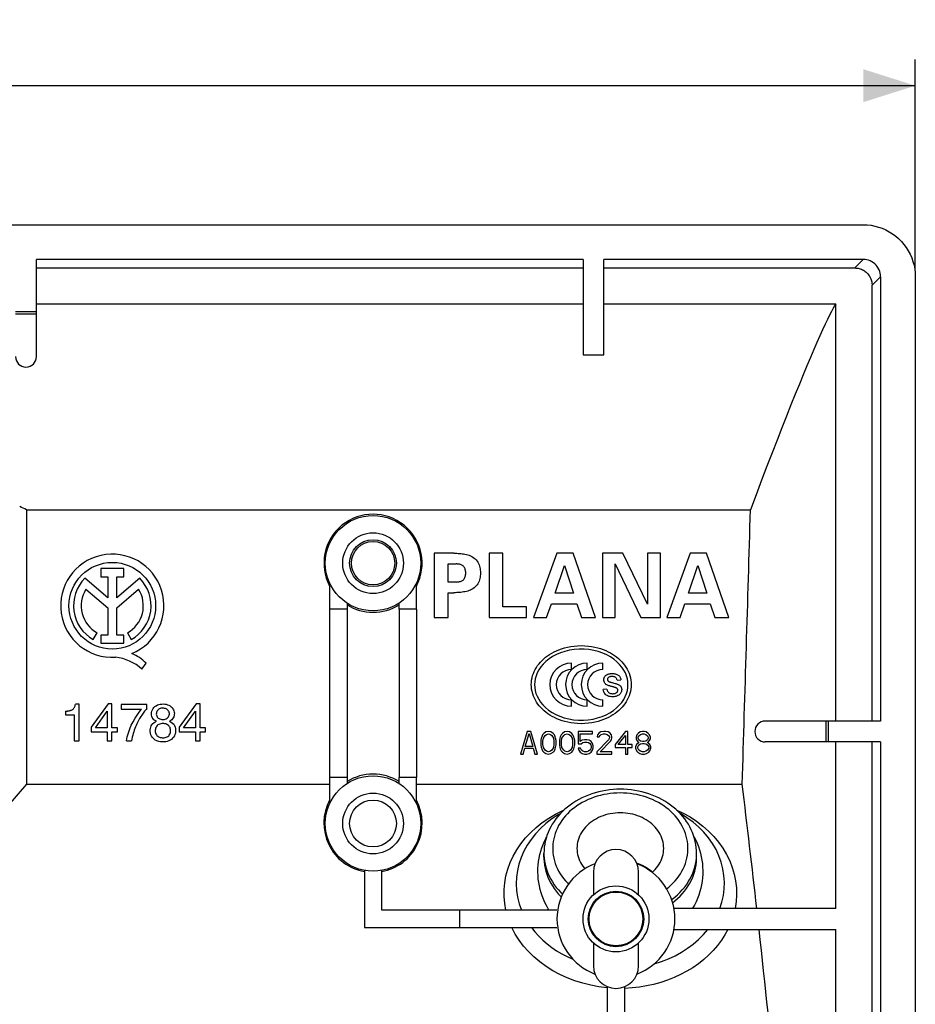
# Model space of a CAD drawing. Units: millimetres. Extents: x 4 to 260, y 71 to 163.
# Drawn here: x 107 to 158, y 106 to 163 of the extents above; entities that cross this region are included whole.
import ezdxf

# ---------------------------------------------------------------- set-up
doc = ezdxf.new("R2010")
doc.units = ezdxf.units.MM
doc.header["$LTSCALE"] = 16.335
doc.layers.get('0').update_dxf_attribs({"linetype": 'CONTINUOUS'})
for name, color, linetype in [('ASSI', 7, 'CONTINUOUS'), ('DRAFT', 7, 'CONTINUOUS'), ('RACCORDO', 7, 'CONTINUOUS')]:
    doc.layers.add(name, color=color, linetype=linetype)
doc.styles.get("Standard").update_dxf_attribs({"font": 'txt', "width": 0.8})
doc.dimstyles.new('DIMSTYLE_1', dxfattribs={"dimtxt": 3, "dimasz": 3, "dimexe": 1.5, "dimexo": 0.5, "dimgap": 0.75, "dimtad": 1, "dimtxsty": 'STANDARD', "dimblk": '_FILLED', "dimblk1": '_FILLED', "dimblk2": '_FILLED', "dimcen": 0.09, "dimadec": 0, "dimazin": 0, "dimtfac": 1, "dimtofl": 0, "dimtmove": 0, "dimatfit": 3, "dimldrblk": '_FILLED', "dimfxl": 1, "dimtolj": 1, "dimarcsym": 0})

# ---------------------------------------------------------------- blocks, each defined once
blk = doc.blocks.new('_FILLED')
at = {"color": 0, "linetype": 'BYBLOCK'}
blk.add_solid([(0, 0), (-1, 0.317), (-1, -0.317)], dxfattribs=at)
blk = doc.blocks.new('*D0')
at = {"color": 7, "linetype": 'CONTINUOUS'}
for p, q in [((15.656, 148.492), (15.656, 160.504)), ((158.156, 148.492), (158.156, 160.504)), ((15.656, 159.004), (86.906, 159.004)), ((158.156, 159.004), (86.906, 159.004))]:
    blk.add_line(p, q, dxfattribs=at)
at = {"color": 7, "linetype": 'CONTINUOUS', "xscale": 3, "yscale": 3, "zscale": 3}
for p, rotation in [((15.656, 159.004), 179.9999999997), ((158.156, 159.004), 359.9999999997)]:
    blk.add_blockref('_FILLED', p, dxfattribs=dict(at, rotation=rotation))
at = {"color": 7, "linetype": 'CONTINUOUS', "insert": (86.906, 162.754), "char_height": 3, "width": 15.42857, "attachment_point": 2, "line_spacing_factor": 0.9}
blk.add_mtext('142,5', dxfattribs=at)

msp = doc.modelspace()

# ---------------------------------------------------------------- linework, layer by layer
at = {"color": 7, "linetype": 'CONTINUOUS'}
for p, q in [((18.656, 150.992), (155.156, 150.992)), ((107.506, 143.392), (107.506, 148.992)), ((139.006, 148.992), (107.506, 148.992)), ((139.006, 148.992), (139.006, 143.492)), ((155.156, 148.992), (140.206, 148.992)), ((140.206, 143.492), (140.206, 148.992)), ((107.506, 148.5), (139.006, 148.5)), ((140.206, 148.5), (154.667, 148.5)), ((156.156, 147.992), (156.156, 122.392)), ((158.156, 147.992), (158.156, 73.992)), ((155.664, 122.392), (155.664, 147.503)), ((107.506, 146.438), (139.006, 146.438)), ((140.206, 146.438), (153.568, 146.438)), ((153.568, 122.392), (153.568, 146.438)), ((106.306, 145.992), (107.506, 145.992)), ((106.306, 145.861), (107.506, 145.861)), ((139.006, 143.492), (140.206, 143.492)), ((106.928, 134.566), (106.928, 118.765)), ((106.928, 134.566), (148.656, 134.566)), ((131.571, 132.066), (130.438, 132.066)), ((130.438, 132.066), (130.438, 128.366)), ((134.384, 132.066), (133.59, 132.066)), ((133.59, 132.066), (133.59, 128.366)), ((134.384, 128.981), (134.384, 132.066)), ((137.49, 132.066), (136.153, 128.366)), ((138.433, 132.066), (137.49, 132.066)), ((139.719, 128.366), (138.433, 132.066)), ((141.303, 132.066), (140.124, 132.066)), ((140.124, 132.066), (140.124, 128.366)), ((142.722, 129.134), (141.303, 132.066)), ((143.465, 132.066), (142.722, 132.066)), ((142.722, 132.066), (142.722, 129.134)), ((143.465, 128.366), (143.465, 132.066)), ((145.177, 132.066), (143.84, 128.366)), ((146.12, 132.066), (145.177, 132.066)), ((147.406, 128.366), (146.12, 132.066)), ((131.233, 131.451), (131.696, 131.451)), ((131.233, 130.406), (131.233, 131.451)), ((137.393, 129.765), (137.941, 131.359)), ((137.941, 131.359), (138.453, 129.765)), ((140.867, 128.366), (140.867, 131.463)), ((140.867, 131.463), (142.338, 128.366)), ((145.08, 129.765), (145.628, 131.359)), ((145.628, 131.359), (146.14, 129.765)), ((131.696, 130.406), (131.233, 130.406)), ((131.233, 129.791), (131.571, 129.791)), ((131.233, 128.366), (131.233, 129.791)), ((138.453, 129.765), (137.393, 129.765)), ((146.14, 129.765), (145.08, 129.765)), ((135.753, 128.981), (134.384, 128.981)), ((135.753, 128.366), (135.753, 128.981)), ((136.911, 128.366), (137.188, 129.15)), ((137.188, 129.15), (138.653, 129.15)), ((138.653, 129.15), (138.92, 128.366)), ((144.598, 128.366), (144.875, 129.15)), ((144.875, 129.15), (146.34, 129.15)), ((146.34, 129.15), (146.607, 128.366)), ((130.438, 128.366), (131.233, 128.366)), ((133.59, 128.366), (135.753, 128.366)), ((136.153, 128.366), (136.911, 128.366)), ((138.92, 128.366), (139.719, 128.366)), ((140.124, 128.366), (140.867, 128.366)), ((142.338, 128.366), (143.465, 128.366)), ((143.84, 128.366), (144.598, 128.366)), ((146.607, 128.366), (147.406, 128.366)), ((138.339, 125.364), (138.339, 125.732)), ((139.243, 125.364), (139.243, 125.732)), ((140.147, 125.364), (140.147, 125.732)), ((140.648, 124.62), (140.693, 124.607)), ((140.693, 124.607), (140.752, 124.591)), ((140.752, 124.591), (140.787, 124.582)), ((140.972, 124.744), (141.186, 124.774)), ((140.381, 124.24), (140.165, 124.205)), ((109.968, 123.365), (109.756, 123.365)), ((109.968, 121.247), (109.968, 123.365)), ((111.635, 123.38), (110.659, 122.033)), ((111.861, 123.38), (111.635, 123.38)), ((111.861, 122.005), (111.861, 123.38)), ((113.867, 123.341), (112.388, 123.341)), ((112.388, 123.341), (112.388, 123.073)), ((113.867, 123.109), (113.867, 123.341)), ((116.711, 123.38), (115.735, 122.033)), ((116.938, 123.38), (116.711, 123.38)), ((116.938, 122.005), (116.938, 123.38)), ((138.339, 123.251), (138.339, 123.619)), ((139.243, 123.251), (139.243, 123.619)), ((140.147, 123.251), (140.147, 123.619)), ((109.183, 122.957), (109.183, 122.753)), ((109.183, 122.753), (109.682, 122.753)), ((109.682, 122.753), (109.682, 121.247)), ((110.906, 122.005), (111.59, 122.965)), ((111.59, 122.965), (111.59, 122.005)), ((112.388, 123.073), (113.564, 123.073)), ((115.983, 122.005), (116.667, 122.965)), ((116.667, 122.965), (116.667, 122.005)), ((110.659, 122.033), (110.659, 121.767)), ((111.59, 122.005), (110.906, 122.005)), ((112.174, 122.005), (111.861, 122.005)), ((112.174, 121.767), (112.174, 122.005)), ((115.735, 122.033), (115.735, 121.767)), ((116.667, 122.005), (115.983, 122.005)), ((117.251, 122.005), (116.938, 122.005)), ((117.251, 121.767), (117.251, 122.005)), ((156.156, 122.392), (153.025, 122.392)), ((153.025, 121.192), (153.025, 122.392)), ((153.156, 121.192), (153.156, 122.392)), ((110.659, 121.767), (111.593, 121.767)), ((111.593, 121.767), (111.593, 121.247)), ((111.861, 121.767), (112.174, 121.767)), ((111.861, 121.247), (111.861, 121.767)), ((115.735, 121.767), (116.67, 121.767)), ((116.67, 121.767), (116.67, 121.247)), ((116.938, 121.767), (117.251, 121.767)), ((116.938, 121.247), (116.938, 121.767)), ((135.796, 121.792), (135.406, 120.492)), ((135.674, 120.934), (135.894, 121.681)), ((135.991, 121.792), (135.796, 121.792)), ((135.894, 121.681), (136.113, 120.934)), ((136.381, 120.492), (135.991, 121.792)), ((136.625, 121.488), (136.601, 121.405)), ((136.674, 121.598), (136.625, 121.488)), ((136.747, 121.681), (136.674, 121.598)), ((136.723, 121.405), (136.82, 121.57)), ((136.869, 121.764), (136.747, 121.681)), ((136.82, 121.57), (136.893, 121.626)), ((137.015, 121.792), (136.869, 121.764)), ((136.893, 121.626), (137.015, 121.653)), ((137.161, 121.764), (137.015, 121.792)), ((137.015, 121.653), (137.137, 121.626)), ((137.137, 121.626), (137.21, 121.57)), ((137.283, 121.681), (137.161, 121.764)), ((137.21, 121.57), (137.308, 121.405)), ((137.356, 121.598), (137.283, 121.681)), ((137.405, 121.488), (137.356, 121.598)), ((137.429, 121.405), (137.405, 121.488)), ((137.698, 121.488), (137.673, 121.405)), ((137.746, 121.598), (137.698, 121.488)), ((137.819, 121.681), (137.746, 121.598)), ((137.795, 121.405), (137.893, 121.57)), ((137.941, 121.764), (137.819, 121.681)), ((137.893, 121.57), (137.966, 121.626)), ((138.088, 121.792), (137.941, 121.764)), ((137.966, 121.626), (138.088, 121.653)), ((138.234, 121.764), (138.088, 121.792)), ((138.088, 121.653), (138.209, 121.626)), ((138.209, 121.626), (138.283, 121.57)), ((138.356, 121.681), (138.234, 121.764)), ((138.283, 121.57), (138.38, 121.405)), ((138.429, 121.598), (138.356, 121.681)), ((138.478, 121.488), (138.429, 121.598)), ((138.502, 121.405), (138.478, 121.488)), ((139.55, 121.792), (138.721, 121.792)), ((138.721, 121.792), (138.721, 121.073)), ((138.843, 121.653), (139.55, 121.653)), ((138.843, 121.211), (138.843, 121.653)), ((139.55, 121.653), (139.55, 121.792)), ((139.843, 121.598), (139.818, 121.488)), ((139.818, 121.488), (139.94, 121.488)), ((139.94, 121.709), (139.843, 121.598)), ((140.038, 121.764), (139.94, 121.709)), ((139.94, 121.488), (139.989, 121.57)), ((139.989, 121.57), (140.062, 121.626)), ((140.208, 121.792), (140.038, 121.764)), ((140.062, 121.626), (140.184, 121.653)), ((140.184, 121.653), (140.281, 121.653)), ((140.306, 121.792), (140.208, 121.792)), ((140.281, 121.653), (140.403, 121.626)), ((140.452, 121.764), (140.306, 121.792)), ((140.403, 121.626), (140.476, 121.57)), ((140.549, 121.709), (140.452, 121.764)), ((140.476, 121.57), (140.525, 121.488)), ((140.525, 121.432), (140.476, 121.322)), ((140.525, 121.488), (140.525, 121.432)), ((140.647, 121.598), (140.549, 121.709)), ((140.671, 121.488), (140.647, 121.598)), ((140.647, 121.322), (140.671, 121.432)), ((140.671, 121.432), (140.671, 121.488)), ((141.451, 121.792), (140.866, 121.045)), ((141.037, 121.045), (141.451, 121.57)), ((141.598, 121.792), (141.451, 121.792)), ((141.451, 121.57), (141.451, 121.045)), ((141.598, 121.045), (141.598, 121.792)), ((142.109, 121.598), (142.061, 121.46)), ((142.061, 121.46), (142.061, 121.377)), ((142.183, 121.681), (142.109, 121.598)), ((142.304, 121.764), (142.183, 121.681)), ((142.183, 121.46), (142.231, 121.543)), ((142.183, 121.405), (142.183, 121.46)), ((142.231, 121.543), (142.329, 121.626)), ((142.426, 121.792), (142.304, 121.764)), ((142.329, 121.626), (142.426, 121.653)), ((142.524, 121.792), (142.426, 121.792)), ((142.426, 121.653), (142.524, 121.653)), ((142.646, 121.764), (142.524, 121.792)), ((142.524, 121.653), (142.621, 121.626)), ((142.621, 121.626), (142.719, 121.543)), ((142.768, 121.681), (142.646, 121.764)), ((142.719, 121.543), (142.768, 121.46)), ((142.841, 121.598), (142.768, 121.681)), ((142.768, 121.46), (142.768, 121.405)), ((142.889, 121.46), (142.841, 121.598)), ((142.889, 121.377), (142.889, 121.46)), ((109.682, 121.247), (109.968, 121.247)), ((111.593, 121.247), (111.861, 121.247)), ((112.692, 121.247), (112.987, 121.247)), ((116.67, 121.247), (116.938, 121.247)), ((136.113, 120.934), (135.674, 120.934)), ((136.601, 121.405), (136.576, 121.266)), ((136.576, 121.266), (136.576, 121.017)), ((136.576, 121.017), (136.601, 120.879)), ((136.601, 120.879), (136.625, 120.796)), ((136.698, 121.239), (136.723, 121.405)), ((136.698, 121.045), (136.698, 121.239)), ((136.723, 120.879), (136.698, 121.045)), ((136.82, 120.713), (136.723, 120.879)), ((137.308, 120.879), (137.21, 120.713)), ((137.308, 121.405), (137.332, 121.239)), ((137.332, 121.045), (137.308, 120.879)), ((137.332, 121.239), (137.332, 121.045)), ((137.405, 120.796), (137.429, 120.879)), ((137.454, 121.266), (137.429, 121.405)), ((137.429, 120.879), (137.454, 121.017)), ((137.454, 121.017), (137.454, 121.266)), ((137.673, 121.405), (137.649, 121.266)), ((137.649, 121.266), (137.649, 121.017)), ((137.649, 121.017), (137.673, 120.879)), ((137.673, 120.879), (137.698, 120.796)), ((137.771, 121.239), (137.795, 121.405)), ((137.771, 121.045), (137.771, 121.239)), ((137.795, 120.879), (137.771, 121.045)), ((137.893, 120.713), (137.795, 120.879)), ((138.38, 120.879), (138.283, 120.713)), ((138.38, 121.405), (138.404, 121.239)), ((138.404, 121.045), (138.38, 120.879)), ((138.404, 121.239), (138.404, 121.045)), ((138.478, 120.796), (138.502, 120.879)), ((138.526, 121.266), (138.502, 121.405)), ((138.502, 120.879), (138.526, 121.017)), ((138.526, 121.017), (138.526, 121.266)), ((138.721, 121.073), (138.892, 121.073)), ((138.965, 121.294), (138.843, 121.211)), ((138.892, 121.073), (138.989, 121.156)), ((139.087, 121.322), (138.965, 121.294)), ((138.989, 121.156), (139.087, 121.183)), ((139.233, 121.322), (139.087, 121.322)), ((139.087, 121.183), (139.233, 121.183)), ((139.355, 121.294), (139.233, 121.322)), ((139.233, 121.183), (139.331, 121.156)), ((139.331, 121.156), (139.404, 121.1)), ((139.477, 121.211), (139.355, 121.294)), ((139.404, 121.1), (139.453, 121.017)), ((139.453, 121.017), (139.477, 120.934)), ((139.477, 120.879), (139.453, 120.796)), ((139.55, 121.1), (139.477, 121.211)), ((139.477, 120.934), (139.477, 120.879)), ((139.599, 120.962), (139.55, 121.1)), ((139.55, 120.713), (139.599, 120.851)), ((139.599, 120.851), (139.599, 120.962)), ((140.476, 121.322), (139.794, 120.63)), ((139.989, 120.63), (140.598, 121.239)), ((140.598, 121.239), (140.647, 121.322)), ((140.866, 121.045), (140.866, 120.879)), ((140.866, 120.879), (141.451, 120.879)), ((141.451, 121.045), (141.037, 121.045)), ((141.451, 120.879), (141.451, 120.492)), ((141.841, 121.045), (141.598, 121.045)), ((141.598, 120.879), (141.841, 120.879)), ((141.598, 120.492), (141.598, 120.879)), ((141.841, 120.879), (141.841, 121.045)), ((142.085, 121.045), (142.036, 120.907)), ((142.036, 120.907), (142.036, 120.824)), ((142.061, 121.377), (142.109, 121.266)), ((142.183, 121.128), (142.085, 121.045)), ((142.109, 121.266), (142.183, 121.183)), ((142.158, 120.907), (142.231, 121.017)), ((142.158, 120.824), (142.158, 120.907)), ((142.231, 121.322), (142.183, 121.405)), ((142.183, 121.183), (142.231, 121.156)), ((142.231, 121.156), (142.183, 121.128)), ((142.329, 121.239), (142.231, 121.322)), ((142.231, 121.017), (142.329, 121.073)), ((142.426, 121.211), (142.329, 121.239)), ((142.329, 121.073), (142.426, 121.1)), ((142.524, 121.211), (142.426, 121.211)), ((142.426, 121.1), (142.524, 121.1)), ((142.621, 121.239), (142.524, 121.211)), ((142.524, 121.1), (142.621, 121.073)), ((142.719, 121.322), (142.621, 121.239)), ((142.621, 121.073), (142.719, 121.017)), ((142.768, 121.405), (142.719, 121.322)), ((142.719, 121.156), (142.768, 121.183)), ((142.768, 121.128), (142.719, 121.156)), ((142.719, 121.017), (142.792, 120.907)), ((142.768, 121.183), (142.841, 121.266)), ((142.865, 121.045), (142.768, 121.128)), ((142.792, 120.907), (142.792, 120.824)), ((142.841, 121.266), (142.889, 121.377)), ((142.914, 120.907), (142.865, 121.045)), ((142.914, 120.824), (142.914, 120.907)), ((156.156, 121.192), (153.025, 121.192)), ((153.568, 111.592), (153.568, 121.192)), ((155.664, 100.792), (155.664, 121.192)), ((156.156, 121.192), (156.156, 100.792)), ((135.406, 120.492), (135.553, 120.492)), ((135.553, 120.492), (135.65, 120.824)), ((135.65, 120.824), (136.138, 120.824)), ((136.138, 120.824), (136.235, 120.492)), ((136.235, 120.492), (136.381, 120.492)), ((136.625, 120.796), (136.674, 120.685)), ((136.674, 120.685), (136.747, 120.602)), ((136.747, 120.602), (136.869, 120.519)), ((136.893, 120.658), (136.82, 120.713)), ((136.869, 120.519), (137.015, 120.492)), ((137.015, 120.63), (136.893, 120.658)), ((137.137, 120.658), (137.015, 120.63)), ((137.015, 120.492), (137.161, 120.519)), ((137.21, 120.713), (137.137, 120.658)), ((137.161, 120.519), (137.283, 120.602)), ((137.283, 120.602), (137.356, 120.685)), ((137.356, 120.685), (137.405, 120.796)), ((137.698, 120.796), (137.746, 120.685)), ((137.746, 120.685), (137.819, 120.602)), ((137.819, 120.602), (137.941, 120.519)), ((137.966, 120.658), (137.893, 120.713)), ((137.941, 120.519), (138.088, 120.492)), ((138.088, 120.63), (137.966, 120.658)), ((138.209, 120.658), (138.088, 120.63)), ((138.088, 120.492), (138.234, 120.519)), ((138.283, 120.713), (138.209, 120.658)), ((138.234, 120.519), (138.356, 120.602)), ((138.356, 120.602), (138.429, 120.685)), ((138.429, 120.685), (138.478, 120.796)), ((138.868, 120.824), (138.721, 120.824)), ((138.721, 120.824), (138.77, 120.713)), ((138.77, 120.713), (138.843, 120.602)), ((138.843, 120.602), (138.965, 120.519)), ((138.916, 120.713), (138.868, 120.824)), ((138.989, 120.658), (138.916, 120.713)), ((138.965, 120.519), (139.087, 120.492)), ((139.087, 120.63), (138.989, 120.658)), ((139.233, 120.63), (139.087, 120.63)), ((139.087, 120.492), (139.233, 120.492)), ((139.331, 120.658), (139.233, 120.63)), ((139.233, 120.492), (139.355, 120.519)), ((139.404, 120.713), (139.331, 120.658)), ((139.355, 120.519), (139.477, 120.602)), ((139.453, 120.796), (139.404, 120.713)), ((139.477, 120.602), (139.55, 120.713)), ((139.794, 120.63), (139.794, 120.492)), ((139.794, 120.492), (140.671, 120.492)), ((140.671, 120.63), (139.989, 120.63)), ((140.671, 120.492), (140.671, 120.63)), ((141.451, 120.492), (141.598, 120.492)), ((142.036, 120.824), (142.085, 120.685)), ((142.085, 120.685), (142.158, 120.602)), ((142.231, 120.713), (142.158, 120.824)), ((142.158, 120.602), (142.28, 120.519)), ((142.329, 120.658), (142.231, 120.713)), ((142.28, 120.519), (142.402, 120.492)), ((142.426, 120.63), (142.329, 120.658)), ((142.402, 120.492), (142.548, 120.492)), ((142.524, 120.63), (142.426, 120.63)), ((142.621, 120.658), (142.524, 120.63)), ((142.548, 120.492), (142.67, 120.519)), ((142.719, 120.713), (142.621, 120.658)), ((142.67, 120.519), (142.792, 120.602)), ((142.792, 120.824), (142.719, 120.713)), ((142.792, 120.602), (142.865, 120.685)), ((142.865, 120.685), (142.914, 120.824)), ((106.928, 118.765), (98.928, 109.498)), ((136.756, 114.546), (136.756, 114.772)), ((145.556, 114.546), (145.556, 114.772)), ((139.606, 113.692), (139.606, 112.377)), ((142.206, 112.377), (142.206, 113.692)), ((137.506, 111.492), (127.406, 111.492)), ((131.906, 110.492), (131.906, 111.492)), ((137.059, 111.492), (137.003, 111.581)), ((153.568, 111.592), (144.253, 111.592)), ((126.406, 110.492), (137.506, 110.492)), ((144.253, 110.392), (153.568, 110.392)), ((153.568, 100.792), (153.568, 110.392)), ((139.606, 109.606), (139.606, 108.292)), ((142.206, 108.292), (142.206, 109.606)), ((140.406, 107.092), (140.406, 101.158)), ((141.406, 107.092), (141.406, 101.158))]:
    msp.add_line(p, q, dxfattribs=at)
at = {"color": 253, "linetype": 'CONTINUOUS'}
for p, q in [((155.156, 148.992), (154.667, 148.5)), ((156.156, 147.992), (155.664, 147.503))]:
    msp.add_line(p, q, dxfattribs=at)
at = {"color": 7, "linetype": 'CONTINUOUS'}
for points in [[(155.156, 150.992), (155.382, 150.983), (155.604, 150.958), (155.822, 150.917), (156.038, 150.859), (156.251, 150.785), (156.457, 150.695), (156.655, 150.591), (156.846, 150.471), (157.026, 150.338), (157.196, 150.192), (157.355, 150.032), (157.501, 149.863), (157.634, 149.682), (157.754, 149.492), (157.859, 149.294), (157.949, 149.088), (158.023, 148.875), (158.081, 148.659), (158.123, 148.44), (158.148, 148.218), (158.156, 147.992)], [(156.156, 147.992), (156.15, 148.098), (156.134, 148.201), (156.107, 148.3), (156.07, 148.397), (156.022, 148.491), (155.966, 148.579), (155.9, 148.66), (155.825, 148.734), (155.744, 148.8), (155.657, 148.857), (155.563, 148.905), (155.465, 148.943), (155.366, 148.969), (155.263, 148.986), (155.156, 148.992)], [(153.568, 146.438), (153.498, 146.327), (153.415, 146.182), (153.319, 146.002), (153.211, 145.788), (153.091, 145.541), (152.959, 145.259), (152.814, 144.944), (152.657, 144.595), (152.489, 144.213), (152.309, 143.797), (152.117, 143.349), (151.914, 142.867), (151.699, 142.352), (151.474, 141.805), (151.238, 141.226), (150.991, 140.614), (150.734, 139.969), (150.466, 139.293), (150.189, 138.585), (149.901, 137.844), (149.604, 137.072), (149.297, 136.268), (148.982, 135.433), (148.656, 134.566)], [(131.571, 132.066), (131.65, 132.064), (131.729, 132.061), (131.808, 132.057), (131.887, 132.052), (131.966, 132.046), (132.045, 132.037), (132.124, 132.025), (132.204, 132.011), (132.283, 131.992), (132.362, 131.97), (132.44, 131.944), (132.517, 131.913), (132.591, 131.877), (132.663, 131.835), (132.73, 131.788), (132.793, 131.735), (132.852, 131.676), (132.904, 131.612), (132.948, 131.544), (132.986, 131.471), (133.018, 131.397), (133.043, 131.321), (133.062, 131.243), (133.076, 131.165), (133.087, 131.087), (133.092, 131.008), (133.093, 130.928)], [(131.772, 131.443), (131.734, 131.448), (131.696, 131.451)], [(132.247, 130.928), (132.247, 130.979), (132.243, 131.029), (132.236, 131.077), (132.224, 131.124), (132.209, 131.17), (132.191, 131.212), (132.169, 131.251), (132.145, 131.287), (132.118, 131.318), (132.089, 131.345), (132.057, 131.367), (132.024, 131.386), (131.99, 131.401), (131.955, 131.412), (131.919, 131.421), (131.882, 131.429), (131.846, 131.434), (131.772, 131.443)], [(133.093, 130.928), (133.092, 130.847), (133.086, 130.766), (133.076, 130.687), (133.061, 130.607), (133.041, 130.528), (133.015, 130.452), (132.983, 130.378), (132.944, 130.306), (132.9, 130.239), (132.848, 130.177), (132.79, 130.119), (132.728, 130.066), (132.661, 130.02), (132.589, 129.979), (132.515, 129.943), (132.44, 129.912), (132.362, 129.887), (132.283, 129.865), (132.204, 129.846), (132.124, 129.831), (132.045, 129.819), (131.965, 129.81), (131.886, 129.804), (131.807, 129.799), (131.728, 129.795), (131.649, 129.792), (131.571, 129.791)], [(131.696, 130.406), (131.748, 130.41), (131.798, 130.415), (131.847, 130.423), (131.894, 130.431), (131.94, 130.44), (131.984, 130.454), (132.026, 130.472), (132.065, 130.494), (132.101, 130.521), (132.132, 130.554), (132.16, 130.591), (132.184, 130.631), (132.204, 130.674), (132.221, 130.72), (132.233, 130.768), (132.242, 130.819), (132.247, 130.872), (132.247, 130.928)], [(136.025, 124.492), (136.031, 124.624), (136.045, 124.755), (136.069, 124.883), (136.103, 125.01), (136.146, 125.134), (136.196, 125.255), (136.255, 125.371), (136.321, 125.484), (136.393, 125.592), (136.472, 125.695), (136.556, 125.794), (136.648, 125.889), (136.746, 125.98), (136.85, 126.068), (136.961, 126.151), (137.079, 126.231), (137.204, 126.307), (137.336, 126.378), (137.475, 126.444), (137.62, 126.506), (137.775, 126.561), (137.94, 126.611), (138.113, 126.655), (138.296, 126.691), (138.49, 126.717), (138.693, 126.734), (138.906, 126.742)], [(141.598, 124.492), (141.591, 124.659), (141.563, 124.827), (141.516, 124.995), (141.448, 125.164), (141.361, 125.334), (141.251, 125.499), (141.118, 125.659), (140.963, 125.814), (140.788, 125.958), (140.591, 126.09), (140.373, 126.211), (140.14, 126.314), (139.889, 126.399), (139.623, 126.467), (139.351, 126.514), (139.071, 126.537), (138.784, 126.539), (138.504, 126.519), (138.23, 126.476), (137.961, 126.411), (137.708, 126.328), (137.472, 126.227), (137.251, 126.108), (137.051, 125.977), (136.872, 125.834), (136.713, 125.679), (136.576, 125.518), (136.463, 125.351), (136.371, 125.178), (136.3, 125.005), (136.251, 124.834), (136.222, 124.663), (136.215, 124.492)], [(138.906, 126.742), (139.115, 126.734), (139.315, 126.717), (139.504, 126.693), (139.683, 126.659), (139.853, 126.617), (140.014, 126.569), (140.168, 126.515), (140.313, 126.455), (140.452, 126.391), (140.583, 126.321), (140.708, 126.247), (140.826, 126.169), (140.938, 126.087), (141.044, 126.001), (141.143, 125.91), (141.237, 125.815), (141.324, 125.715), (141.405, 125.611), (141.481, 125.501), (141.549, 125.387), (141.61, 125.268), (141.663, 125.145), (141.707, 125.018), (141.742, 124.889), (141.767, 124.759), (141.782, 124.626), (141.787, 124.492)], [(140.636, 124.389), (140.546, 124.415), (140.502, 124.428), (140.458, 124.444), (140.414, 124.462), (140.37, 124.482), (140.33, 124.507), (140.294, 124.54), (140.261, 124.578), (140.236, 124.62), (140.217, 124.669), (140.206, 124.723), (140.203, 124.777), (140.21, 124.83), (140.225, 124.884), (140.247, 124.933), (140.274, 124.976), (140.308, 125.014), (140.349, 125.046)], [(140.349, 125.046), (140.373, 125.061), (140.396, 125.074), (140.419, 125.086), (140.442, 125.096), (140.465, 125.104), (140.488, 125.11)], [(140.478, 124.908), (140.461, 124.894), (140.447, 124.879), (140.435, 124.863), (140.426, 124.845), (140.419, 124.826), (140.415, 124.807), (140.414, 124.787), (140.416, 124.767), (140.421, 124.749), (140.428, 124.733), (140.438, 124.718), (140.449, 124.705), (140.46, 124.694), (140.473, 124.684), (140.485, 124.676), (140.498, 124.668), (140.511, 124.662), (140.524, 124.657)], [(140.692, 124.957), (140.67, 124.958), (140.647, 124.957), (140.624, 124.955), (140.6, 124.953), (140.575, 124.949), (140.551, 124.943), (140.526, 124.934), (140.502, 124.922), (140.478, 124.908)], [(140.488, 125.11), (140.52, 125.118), (140.552, 125.125), (140.583, 125.13), (140.614, 125.134), (140.645, 125.136), (140.676, 125.136)], [(140.676, 125.136), (140.728, 125.135), (140.777, 125.131), (140.825, 125.124), (140.872, 125.114), (140.916, 125.102), (140.959, 125.085), (141, 125.066), (141.038, 125.043), (141.073, 125.015), (141.102, 124.983), (141.128, 124.946), (141.149, 124.906), (141.165, 124.865), (141.178, 124.82), (141.186, 124.774)], [(140.972, 124.744), (140.965, 124.781), (140.953, 124.815), (140.937, 124.846), (140.915, 124.874), (140.889, 124.899), (140.862, 124.919), (140.833, 124.933), (140.804, 124.943), (140.775, 124.95), (140.747, 124.955), (140.719, 124.958), (140.692, 124.957)], [(138.906, 122.242), (138.697, 122.25), (138.498, 122.266), (138.308, 122.291), (138.129, 122.325), (137.96, 122.367), (137.798, 122.415), (137.645, 122.469), (137.499, 122.528), (137.361, 122.593), (137.229, 122.662), (137.104, 122.736), (136.986, 122.814), (136.874, 122.897), (136.769, 122.983), (136.67, 123.074), (136.576, 123.169), (136.488, 123.268), (136.407, 123.372), (136.332, 123.482), (136.263, 123.597), (136.203, 123.715), (136.15, 123.838), (136.106, 123.965), (136.071, 124.094), (136.046, 124.225), (136.031, 124.357), (136.025, 124.492)], [(136.215, 124.492), (136.222, 124.324), (136.249, 124.157), (136.297, 123.989), (136.364, 123.819), (136.452, 123.65), (136.562, 123.485), (136.695, 123.325), (136.849, 123.169), (137.025, 123.026), (137.222, 122.894), (137.44, 122.773), (137.673, 122.669), (137.923, 122.584), (138.189, 122.516), (138.462, 122.47), (138.742, 122.446), (139.028, 122.445), (139.309, 122.465), (139.583, 122.508), (139.851, 122.573), (140.104, 122.656), (140.34, 122.757), (140.561, 122.876), (140.762, 123.007), (140.941, 123.149), (141.099, 123.304), (141.236, 123.465), (141.35, 123.632), (141.442, 123.806), (141.512, 123.979), (141.562, 124.15), (141.591, 124.321), (141.598, 124.492)], [(141.787, 124.492), (141.782, 124.359), (141.767, 124.229), (141.743, 124.1), (141.71, 123.974), (141.667, 123.849), (141.616, 123.729), (141.558, 123.612), (141.492, 123.5), (141.419, 123.392), (141.341, 123.289), (141.256, 123.19), (141.165, 123.095), (141.067, 123.003), (140.963, 122.916), (140.851, 122.832), (140.733, 122.752), (140.609, 122.676), (140.477, 122.605), (140.338, 122.539), (140.192, 122.478), (140.037, 122.422), (139.873, 122.372), (139.699, 122.328), (139.516, 122.293), (139.323, 122.267), (139.119, 122.25), (138.906, 122.242)], [(140.524, 124.657), (140.543, 124.65), (140.563, 124.644), (140.584, 124.638), (140.604, 124.632), (140.648, 124.62)], [(140.726, 124.366), (140.681, 124.377), (140.636, 124.389)], [(140.947, 124.293), (140.926, 124.303), (140.904, 124.312), (140.882, 124.321), (140.858, 124.33), (140.833, 124.337), (140.808, 124.345), (140.782, 124.352), (140.754, 124.359), (140.726, 124.366)], [(140.787, 124.582), (140.859, 124.561), (140.895, 124.551), (140.931, 124.54), (140.967, 124.527), (141.003, 124.514), (141.039, 124.5)], [(140.939, 124.033), (140.958, 124.05), (140.974, 124.068), (140.987, 124.087), (140.997, 124.107), (141.005, 124.128), (141.01, 124.149), (141.012, 124.17), (141.011, 124.191), (141.008, 124.211), (141.002, 124.229), (140.994, 124.245), (140.984, 124.26), (140.973, 124.272), (140.96, 124.283), (140.947, 124.293)], [(141.039, 124.5), (141.074, 124.482), (141.106, 124.462), (141.134, 124.441), (141.159, 124.416), (141.18, 124.39), (141.197, 124.362), (141.211, 124.335), (141.22, 124.307), (141.228, 124.279), (141.233, 124.252), (141.235, 124.226), (141.235, 124.199)], [(140.716, 123.793), (140.646, 123.794), (140.579, 123.801), (140.515, 123.814), (140.453, 123.833), (140.394, 123.858), (140.342, 123.89), (140.296, 123.931), (140.257, 123.978), (140.224, 124.029), (140.198, 124.083), (140.178, 124.142), (140.165, 124.205)], [(140.381, 124.24), (140.39, 124.193), (140.404, 124.15), (140.423, 124.111), (140.448, 124.077), (140.478, 124.046), (140.511, 124.021), (140.547, 124.002), (140.586, 123.988), (140.626, 123.979), (140.666, 123.973), (140.706, 123.971), (140.745, 123.972), (140.782, 123.975), (140.818, 123.98), (140.852, 123.988), (140.883, 124), (140.912, 124.015), (140.939, 124.033)], [(141.172, 123.994), (141.14, 123.954), (141.104, 123.918), (141.062, 123.886), (141.014, 123.858), (140.961, 123.835), (140.905, 123.816), (140.845, 123.804), (140.783, 123.796), (140.716, 123.793)], [(141.235, 124.199), (141.233, 124.162), (141.227, 124.126), (141.218, 124.091), (141.206, 124.057), (141.19, 124.025), (141.172, 123.994)], [(109.183, 122.957), (109.219, 122.961), (109.255, 122.965), (109.29, 122.97), (109.326, 122.975), (109.36, 122.981), (109.395, 122.988), (109.429, 122.995), (109.462, 123.003), (109.495, 123.013), (109.528, 123.025), (109.561, 123.038), (109.591, 123.055), (109.619, 123.077), (109.645, 123.104), (109.668, 123.133), (109.688, 123.167), (109.705, 123.203), (109.721, 123.241), (109.734, 123.281), (109.746, 123.322), (109.756, 123.365)], [(114.428, 122.383), (114.348, 122.422), (114.281, 122.469), (114.227, 122.524), (114.186, 122.59), (114.158, 122.663), (114.141, 122.738), (114.136, 122.814), (114.143, 122.891), (114.161, 122.966), (114.19, 123.039), (114.229, 123.109), (114.278, 123.173), (114.337, 123.23), (114.406, 123.28), (114.48, 123.32), (114.56, 123.348), (114.645, 123.365), (114.731, 123.375), (114.818, 123.378), (114.905, 123.373), (114.989, 123.36), (115.069, 123.338), (115.145, 123.308)], [(114.735, 123.135), (114.681, 123.128), (114.63, 123.113), (114.581, 123.09), (114.534, 123.06), (114.495, 123.024), (114.465, 122.983), (114.443, 122.936), (114.427, 122.889), (114.418, 122.84), (114.417, 122.79), (114.423, 122.741), (114.438, 122.693), (114.461, 122.646), (114.491, 122.604), (114.531, 122.569), (114.578, 122.538), (114.628, 122.515), (114.68, 122.499), (114.736, 122.489), (114.794, 122.486)], [(114.794, 122.486), (114.864, 122.489), (114.927, 122.502), (114.985, 122.523), (115.037, 122.555), (115.082, 122.595), (115.119, 122.639), (115.145, 122.687), (115.162, 122.737), (115.171, 122.787), (115.172, 122.836), (115.164, 122.883), (115.15, 122.928), (115.128, 122.971), (115.1, 123.011), (115.066, 123.045), (115.028, 123.074), (114.985, 123.097), (114.939, 123.114), (114.892, 123.126), (114.843, 123.133), (114.735, 123.135)], [(115.145, 123.308), (115.214, 123.27), (115.276, 123.222), (115.331, 123.167), (115.376, 123.108), (115.41, 123.044), (115.435, 122.977), (115.451, 122.908), (115.457, 122.84), (115.453, 122.771), (115.441, 122.704), (115.421, 122.639), (115.391, 122.576), (115.353, 122.52), (115.304, 122.469), (115.247, 122.425), (115.179, 122.386)], [(112.692, 121.247), (112.744, 121.488), (112.809, 121.719), (112.886, 121.941), (112.977, 122.155), (113.08, 122.359), (113.191, 122.553), (113.307, 122.736), (113.432, 122.91), (113.564, 123.073)], [(113.867, 123.109), (113.823, 123.061), (113.78, 123.011), (113.738, 122.958), (113.696, 122.904), (113.655, 122.848), (113.614, 122.789), (113.573, 122.729), (113.532, 122.666), (113.491, 122.601), (113.451, 122.533), (113.411, 122.462), (113.372, 122.388), (113.333, 122.311), (113.295, 122.23), (113.257, 122.147), (113.22, 122.06), (113.183, 121.97), (113.149, 121.877), (113.117, 121.78), (113.088, 121.68), (113.06, 121.577), (113.034, 121.47), (113.01, 121.36), (112.987, 121.247)], [(114.36, 121.302), (114.276, 121.364), (114.2, 121.438), (114.141, 121.518), (114.102, 121.605), (114.078, 121.698), (114.066, 121.789), (114.064, 121.876), (114.073, 121.961), (114.093, 122.041), (114.124, 122.116), (114.166, 122.185), (114.217, 122.247), (114.278, 122.3), (114.348, 122.345), (114.428, 122.383)], [(114.788, 122.251), (114.726, 122.249), (114.668, 122.24), (114.612, 122.224), (114.559, 122.2), (114.509, 122.169), (114.465, 122.133), (114.428, 122.09), (114.399, 122.042), (114.376, 121.991), (114.362, 121.936), (114.354, 121.878), (114.354, 121.821), (114.36, 121.766), (114.373, 121.71), (114.393, 121.659), (114.421, 121.609), (114.455, 121.563), (114.495, 121.524), (114.54, 121.493), (114.591, 121.469), (114.643, 121.452), (114.696, 121.439), (114.751, 121.433), (114.808, 121.433)], [(115.179, 122.386), (115.273, 122.336), (115.352, 122.278), (115.417, 122.212), (115.465, 122.136), (115.499, 122.051), (115.521, 121.965), (115.53, 121.878), (115.527, 121.791), (115.513, 121.706), (115.489, 121.624), (115.456, 121.545), (115.412, 121.472), (115.357, 121.403), (115.292, 121.341), (115.219, 121.289), (115.139, 121.249), (115.05, 121.219), (114.958, 121.2), (114.861, 121.189), (114.759, 121.188), (114.658, 121.199), (114.556, 121.222), (114.454, 121.256), (114.36, 121.302)], [(114.808, 121.433), (114.87, 121.435), (114.929, 121.444), (114.984, 121.46), (115.037, 121.481), (115.086, 121.509), (115.129, 121.544), (115.166, 121.586), (115.196, 121.635), (115.219, 121.686), (115.233, 121.74), (115.239, 121.797), (115.239, 121.853), (115.234, 121.91), (115.223, 121.966), (115.206, 122.018), (115.18, 122.065), (115.148, 122.109), (115.11, 122.147), (115.066, 122.179), (115.017, 122.205), (114.965, 122.226), (114.909, 122.24), (114.85, 122.249), (114.788, 122.251)], [(141.156, 117.106), (141.01, 117.103), (140.865, 117.092), (140.722, 117.075), (140.58, 117.051), (140.439, 117.02), (140.301, 116.983), (140.166, 116.939), (140.034, 116.888), (139.906, 116.832), (139.783, 116.769), (139.663, 116.701), (139.549, 116.627), (139.441, 116.548), (139.338, 116.464), (139.241, 116.375), (139.151, 116.281), (139.068, 116.184), (138.991, 116.082), (138.922, 115.978), (138.861, 115.869), (138.807, 115.759), (138.761, 115.646), (138.724, 115.531), (138.694, 115.414), (138.673, 115.296), (138.661, 115.177), (138.656, 115.058)], [(143.656, 115.058), (143.652, 115.177), (143.639, 115.296), (143.618, 115.414), (143.589, 115.531), (143.551, 115.646), (143.506, 115.759), (143.452, 115.869), (143.39, 115.978), (143.321, 116.082), (143.245, 116.184), (143.161, 116.281), (143.071, 116.375), (142.975, 116.464), (142.872, 116.548), (142.763, 116.627), (142.649, 116.701), (142.53, 116.769), (142.406, 116.832), (142.278, 116.888), (142.146, 116.939), (142.011, 116.983), (141.873, 117.02), (141.733, 117.051), (141.59, 117.075), (141.447, 117.092), (141.302, 117.103), (141.156, 117.106)], [(137.003, 111.581), (136.903, 111.759), (136.811, 111.941), (136.729, 112.127), (136.656, 112.315), (136.592, 112.505), (136.538, 112.698), (136.493, 112.893), (136.457, 113.091), (136.43, 113.29), (136.414, 113.491), (136.407, 113.693), (136.409, 113.894), (136.422, 114.096), (136.444, 114.298), (136.476, 114.5), (136.518, 114.7), (136.57, 114.899), (136.632, 115.095), (136.704, 115.289), (136.785, 115.48), (136.876, 115.669), (136.905, 115.721)], [(145.407, 115.725), (145.411, 115.718), (145.502, 115.536), (145.584, 115.351), (145.657, 115.162), (145.721, 114.97), (145.776, 114.776), (145.821, 114.578), (145.857, 114.379), (145.883, 114.179), (145.899, 113.977), (145.906, 113.775), (145.903, 113.573), (145.89, 113.369), (145.867, 113.166), (145.834, 112.964), (145.791, 112.764), (145.738, 112.566), (145.675, 112.369), (145.602, 112.173), (145.519, 111.979), (145.426, 111.79)], [(138.656, 115.058), (138.661, 114.939), (138.673, 114.821), (138.694, 114.703), (138.724, 114.586), (138.761, 114.471), (138.807, 114.358), (138.861, 114.247), (138.922, 114.139), (138.991, 114.034), (139.068, 113.933), (139.114, 113.879)], [(142.994, 113.671), (143.071, 113.742), (143.161, 113.835), (143.245, 113.933), (143.321, 114.034), (143.39, 114.139), (143.452, 114.247), (143.506, 114.358), (143.551, 114.471), (143.589, 114.586), (143.618, 114.703), (143.639, 114.821), (143.652, 114.939), (143.656, 115.058)], [(136.756, 114.546), (136.758, 114.456), (136.769, 114.276), (136.79, 114.098), (136.823, 113.92), (136.867, 113.744), (136.921, 113.57), (136.985, 113.398), (137.06, 113.229), (137.146, 113.063), (137.241, 112.901), (137.346, 112.744), (137.46, 112.59), (137.584, 112.442), (137.716, 112.299), (137.755, 112.261)], [(142.339, 114.109), (142.201, 114.166), (142.102, 114.2)], [(143.006, 113.682), (142.951, 113.731), (142.841, 113.819), (142.724, 113.901), (142.601, 113.977), (142.472, 114.046), (142.339, 114.109)], [(144.173, 111.923), (144.306, 112.029), (144.455, 112.161), (144.596, 112.299), (144.729, 112.442), (144.852, 112.59), (144.967, 112.744), (145.072, 112.901), (145.167, 113.063), (145.252, 113.229), (145.327, 113.398), (145.392, 113.57), (145.446, 113.744), (145.489, 113.92), (145.522, 114.098), (145.544, 114.276), (145.555, 114.456), (145.556, 114.546)], [(145.426, 111.79), (145.324, 111.604), (145.316, 111.592)], [(147.354, 110.392), (147.178, 110.071), (146.979, 109.762), (146.758, 109.466), (146.513, 109.181), (146.246, 108.908), (145.96, 108.651), (145.654, 108.409), (145.328, 108.183), (144.988, 107.975), (144.631, 107.785), (144.259, 107.613), (143.877, 107.462), (143.483, 107.331), (143.078, 107.22), (142.668, 107.13), (142.253, 107.063), (141.833, 107.017), (141.406, 106.993)], [(143.112, 108.404), (143.531, 108.538), (143.932, 108.694), (144.316, 108.873), (144.684, 109.076), (145.035, 109.301), (145.363, 109.546), (145.666, 109.809), (145.945, 110.091), (146.202, 110.392)]]:
    msp.add_lwpolyline(points, dxfattribs=at)
for centre, radius in [((126.906, 131.492), 1.75), ((126.906, 131.492), 1.35), ((126.906, 131.492), 1.25), ((126.906, 116.492), 1.35), ((140.906, 110.992), 1.9), ((140.906, 110.992), 1.6), ((140.906, 110.992), 1.55)]:
    msp.add_circle(centre, radius, dxfattribs=at)
for centre, radius in [((138.339, 124.492), 1.241), ((139.243, 124.492), 1.241), ((140.147, 124.492), 1.241), ((138.339, 124.492), 0.873), ((139.243, 124.492), 0.873), ((140.147, 124.492), 0.873)]:
    msp.add_arc(centre, radius, 90, 270, dxfattribs=at)
for centre, major_axis, ratio, start_param, end_param in [((29.614, 8.568), (105.714, 105.714), 0.8391, 0.277988, 0.281346), ((-219.27, 482.295), (0, 2115.393), 0.176327, -1.743503, -1.735926), ((-219.27, 27.221), (0, 532.699), 0.700207, -1.411743, -1.398089), ((-219.27, 27.221), (0, 532.699), 0.700207, -1.432244, -1.414024)]:
    msp.add_ellipse(centre, major_axis=major_axis, ratio=ratio, start_param=start_param, end_param=end_param, dxfattribs=at)
at = {"layer": 'ASSI', "color": 7, "linetype": 'CONTINUOUS'}
for p, q in [((112.537, 131.181), (111.228, 131.181)), ((111.228, 131.181), (111.228, 130.706)), ((112.537, 130.706), (112.537, 131.181)), ((111.631, 129.502), (110.303, 130.622)), ((111.228, 130.706), (111.631, 130.706)), ((111.631, 130.706), (111.631, 129.502)), ((112.135, 130.706), (112.537, 130.706)), ((112.135, 129.502), (112.135, 130.706)), ((113.459, 130.619), (112.135, 129.502)), ((110.362, 129.987), (111.631, 128.917)), ((112.135, 128.922), (113.398, 129.987)), ((111.631, 128.917), (111.631, 127.351)), ((112.135, 127.351), (112.135, 128.922)), ((125.406, 128.846), (124.406, 128.846)), ((124.406, 128.846), (124.406, 119.138)), ((125.406, 128.846), (125.406, 119.138)), ((129.406, 128.846), (128.406, 128.846)), ((128.406, 128.846), (128.406, 119.138)), ((129.406, 128.846), (129.406, 119.138)), ((110.787, 127.092), (111.004, 127.479)), ((111.631, 127.351), (111.213, 127.351)), ((111.213, 127.351), (111.213, 126.879)), ((112.553, 127.351), (112.135, 127.351)), ((112.553, 126.879), (112.553, 127.351)), ((112.756, 127.479), (112.973, 127.092)), ((111.213, 126.879), (112.553, 126.879)), ((113.59, 125.38), (113.836, 125.729)), ((106.928, 118.765), (124.406, 118.765)), ((125.406, 119.138), (124.406, 119.138)), ((129.406, 119.138), (128.406, 119.138)), ((129.406, 118.765), (148.181, 118.765))]:
    msp.add_line(p, q, dxfattribs=at)
for points in [[(134.565, 111.492), (134.495, 111.889), (134.46, 112.286), (134.461, 112.681), (134.497, 113.078), (134.568, 113.473), (134.673, 113.861), (134.812, 114.242), (134.986, 114.615), (135.191, 114.976), (135.427, 115.323), (135.695, 115.657), (135.99, 115.972), (136.313, 116.269), (136.662, 116.548), (137.034, 116.804), (137.427, 117.037), (137.842, 117.247), (137.928, 117.284)], [(137.708, 117.069), (137.58, 116.997), (137.214, 116.756), (136.873, 116.492), (136.555, 116.205), (136.268, 115.901), (136.011, 115.579), (135.784, 115.239), (135.592, 114.889), (135.433, 114.527), (135.309, 114.153)], [(144.381, 117.287), (144.778, 117.095), (145.177, 116.868), (145.554, 116.618), (145.91, 116.345), (146.24, 116.053), (146.542, 115.742), (146.818, 115.412), (147.063, 115.068), (147.276, 114.711), (147.459, 114.34), (147.607, 113.961), (147.721, 113.575), (147.801, 113.18)], [(146.886, 111.592), (147.008, 111.968), (147.094, 112.346), (147.143, 112.727), (147.155, 113.111), (147.131, 113.498), (147.07, 113.88), (146.973, 114.256), (146.839, 114.627), (146.671, 114.987), (146.469, 115.334), (146.233, 115.67), (145.968, 115.987), (145.673, 116.286), (145.348, 116.567), (144.999, 116.825), (144.627, 117.06), (144.598, 117.075)], [(135.309, 114.153), (135.222, 113.775), (135.171, 113.393), (135.157, 113.006), (135.179, 112.622), (135.238, 112.242), (135.334, 111.866), (135.466, 111.492)], [(147.801, 113.18), (147.846, 112.784), (147.855, 112.388), (147.83, 111.991), (147.769, 111.592)], [(140.406, 107.023), (139.923, 107.083), (139.451, 107.17), (138.99, 107.284), (138.537, 107.426), (138.094, 107.596), (137.67, 107.79), (137.265, 108.009), (136.879, 108.253), (136.516, 108.518), (136.178, 108.804), (135.865, 109.11), (135.581, 109.433), (135.328, 109.77), (135.104, 110.123), (134.91, 110.492)], [(136.034, 110.492), (136.235, 110.24), (136.452, 110), (136.686, 109.772), (136.937, 109.556), (137.205, 109.352), (137.486, 109.163), (137.781, 108.988), (138.09, 108.827), (138.414, 108.68)]]:
    msp.add_lwpolyline(points, dxfattribs=at)
for centre, radius in [((111.88, 129.039), 2.498), ((126.906, 116.492), 1.75)]:
    msp.add_circle(centre, radius, dxfattribs=at)
for centre, radius, start, end in [((111.88, 129.039), 2.974, 292.0885, 273.4298), ((111.88, 129.039), 2.234, 134.9003, 240.6959), ((111.88, 129.039), 2.234, 299.3041, 44.9958), ((111.88, 129.039), 1.79, 148.0267, 240.6958), ((111.88, 129.039), 1.79, 299.3042, 31.9733), ((111.79, 123.434), 2.651, 47.2313, 84.2012), ((111.999, 123.863), 2.619, 45.4349, 67.5659), ((140.906, 113.692), 1.3, 0, 180), ((140.906, 110.992), 3.4, 110.8299, 249.1701), ((140.906, 110.992), 3.4, 290.8299, 69.1701), ((140.906, 108.292), 1.3, 180, 360)]:
    msp.add_arc(centre, radius, start, end, dxfattribs=at)
at = {"layer": 'DRAFT', "color": 7, "linetype": 'CONTINUOUS'}
for p, q in [((124.406, 130.305), (124.406, 128.846)), ((129.406, 128.846), (129.406, 130.305)), ((125.406, 129.166), (125.406, 128.846)), ((128.406, 128.846), (128.406, 129.166)), ((124.406, 119.138), (124.406, 117.679)), ((125.406, 119.138), (125.406, 118.817)), ((128.406, 118.817), (128.406, 119.138)), ((129.406, 117.679), (129.406, 119.138)), ((126.406, 113.765), (126.406, 110.492)), ((127.406, 111.492), (127.406, 113.765))]:
    msp.add_line(p, q, dxfattribs=at)
for centre in [(126.906, 131.492), (126.906, 116.492)]:
    msp.add_circle(centre, 2.75, dxfattribs=at)
for centre, major_axis, ratio, start_param, end_param in [((126.906, 131.487), (0, 2.827), 0.999999, -2.056729, 2.056729), ((126.906, 131.487), (0, 2.827), 0.999999, 2.582351, 3.700835), ((126.906, 116.487), (0, 2.85), 0.999999, 5.729004, 6.837367), ((126.906, 116.509), (0, 2.833), 0.999981, 1.081041, 2.964174), ((126.906, 116.509), (0, 2.833), 0.999981, 3.319012, 5.202145)]:
    msp.add_ellipse(centre, major_axis=major_axis, ratio=ratio, start_param=start_param, end_param=end_param, dxfattribs=at)
at = {"layer": 'RACCORDO', "color": 7, "linetype": 'CONTINUOUS'}
for p, q in [((153.025, 122.392), (149.506, 122.392)), ((153.025, 121.192), (149.506, 121.192))]:
    msp.add_line(p, q, dxfattribs=at)
for points in [[(154.667, 148.5), (154.733, 148.498), (154.798, 148.491), (154.862, 148.481), (154.925, 148.466), (154.988, 148.447), (155.049, 148.424), (155.108, 148.397), (155.166, 148.366), (155.221, 148.332), (155.274, 148.294), (155.325, 148.253), (155.373, 148.208), (155.417, 148.161), (155.459, 148.11), (155.497, 148.057), (155.531, 148.002), (155.562, 147.944), (155.589, 147.884), (155.612, 147.823), (155.63, 147.761), (155.645, 147.697), (155.656, 147.633), (155.662, 147.568), (155.664, 147.503)], [(141.156, 118.466), (140.946, 118.462), (140.735, 118.449), (140.526, 118.428), (140.318, 118.399), (140.112, 118.361), (139.909, 118.315), (139.708, 118.261), (139.511, 118.199), (139.318, 118.13), (139.128, 118.052), (138.944, 117.967), (138.764, 117.875), (138.59, 117.775), (138.422, 117.669), (138.261, 117.556), (138.106, 117.437), (137.958, 117.312), (137.817, 117.181), (137.685, 117.045), (137.56, 116.903), (137.443, 116.757), (137.335, 116.607), (137.236, 116.453), (137.146, 116.295), (137.065, 116.134), (136.993, 115.97), (136.931, 115.803), (136.877, 115.635), (136.834, 115.464), (136.8, 115.292), (136.776, 115.119), (136.761, 114.946), (136.756, 114.772)], [(145.556, 114.772), (145.551, 114.945), (145.537, 115.118), (145.513, 115.291), (145.479, 115.463), (145.435, 115.633), (145.382, 115.802), (145.32, 115.968), (145.248, 116.133), (145.167, 116.294), (145.077, 116.452), (144.977, 116.606), (144.869, 116.757), (144.753, 116.903), (144.628, 117.045), (144.495, 117.182), (144.354, 117.313), (144.206, 117.438), (144.05, 117.557), (143.889, 117.67), (143.72, 117.776), (143.546, 117.876), (143.367, 117.968), (143.182, 118.053), (142.992, 118.13), (142.799, 118.2), (142.602, 118.262), (142.401, 118.316), (142.198, 118.362), (141.992, 118.399), (141.785, 118.429), (141.576, 118.45), (141.366, 118.462), (141.156, 118.466)]]:
    msp.add_lwpolyline(points, dxfattribs=at)
at = {"layer": 'RACCORDO', "color": 253, "linetype": 'CONTINUOUS'}
for points in [[(141.156, 118.253), (140.964, 118.249), (140.772, 118.238), (140.581, 118.218), (140.391, 118.191), (140.202, 118.156), (140.015, 118.113), (139.831, 118.063), (139.649, 118.005), (139.472, 117.94), (139.298, 117.867), (139.129, 117.787), (138.965, 117.701), (138.807, 117.608), (138.654, 117.509), (138.508, 117.403), (138.368, 117.292)], [(144.077, 117.175), (143.944, 117.292), (143.805, 117.403), (143.659, 117.509), (143.506, 117.608), (143.348, 117.701), (143.184, 117.787), (143.014, 117.867), (142.841, 117.94), (142.663, 118.005), (142.482, 118.063), (142.298, 118.113), (142.111, 118.156), (141.921, 118.191), (141.731, 118.218), (141.541, 118.238), (141.349, 118.249), (141.156, 118.253)], [(138.368, 117.292), (138.235, 117.175), (138.11, 117.053), (137.992, 116.926), (137.882, 116.794), (137.781, 116.658), (137.687, 116.518), (137.603, 116.374), (137.527, 116.228), (137.46, 116.078), (137.403, 115.925), (137.354, 115.771), (137.316, 115.614), (137.287, 115.456), (137.267, 115.298), (137.258, 115.138), (137.258, 114.979), (137.267, 114.819), (137.287, 114.661), (137.316, 114.503), (137.354, 114.346), (137.403, 114.192), (137.46, 114.039), (137.527, 113.889), (137.603, 113.742), (137.687, 113.598), (137.781, 113.459), (137.882, 113.323), (137.992, 113.191), (138.11, 113.064), (138.17, 113.005)], [(143.825, 112.729), (143.944, 112.825), (144.077, 112.942), (144.203, 113.064), (144.32, 113.191), (144.43, 113.323), (144.532, 113.458), (144.625, 113.598), (144.71, 113.742), (144.786, 113.889), (144.852, 114.039), (144.91, 114.192), (144.958, 114.346), (144.997, 114.503), (145.026, 114.661), (145.045, 114.819), (145.055, 114.978), (145.055, 115.138), (145.045, 115.298), (145.026, 115.456), (144.997, 115.614), (144.958, 115.771), (144.91, 115.925), (144.852, 116.078), (144.786, 116.228), (144.71, 116.374), (144.625, 116.518), (144.532, 116.658), (144.43, 116.794), (144.32, 116.926), (144.203, 117.053), (144.077, 117.175)], [(136.756, 114.772), (136.758, 114.682), (136.769, 114.502), (136.791, 114.323), (136.823, 114.145), (136.867, 113.968), (136.921, 113.794), (136.986, 113.622), (137.061, 113.453), (137.147, 113.287), (137.242, 113.125), (137.348, 112.967), (137.462, 112.813), (137.586, 112.665), (137.719, 112.521), (137.824, 112.419)], [(145.544, 114.502), (145.555, 114.682), (145.556, 114.772)], [(144.116, 112.105), (144.144, 112.126), (144.302, 112.252), (144.452, 112.383), (144.593, 112.521), (144.726, 112.664), (144.85, 112.813), (144.965, 112.967), (145.07, 113.125), (145.166, 113.287), (145.251, 113.453), (145.326, 113.622), (145.391, 113.794), (145.446, 113.968), (145.489, 114.145), (145.522, 114.323), (145.544, 114.502)]]:
    msp.add_lwpolyline(points, dxfattribs=at)
at = {"layer": 'RACCORDO', "color": 7, "linetype": 'CONTINUOUS'}
for centre, start, end in [((106.906, 143.392), 180, 360), ((149.506, 121.792), 90, 270)]:
    msp.add_arc(centre, 0.6, start, end, dxfattribs=at)

# ---------------------------------------------------------------- dimensions: what is measured, and where the dimension line sits
at = {"color": 7, "linetype": 'CONTINUOUS'}
dim = msp.add_linear_dim(base=(158.156, 159.004), p1=(15.656, 147.992), p2=(158.156, 147.992), dimstyle='DIMSTYLE_1', dxfattribs=at)
dim.commit()
dim.dimension.update_dxf_attribs({"geometry": '*D0', "text_midpoint": (86.906, 159.004), "dimtype": 160})

doc.saveas('drawing.dxf')
